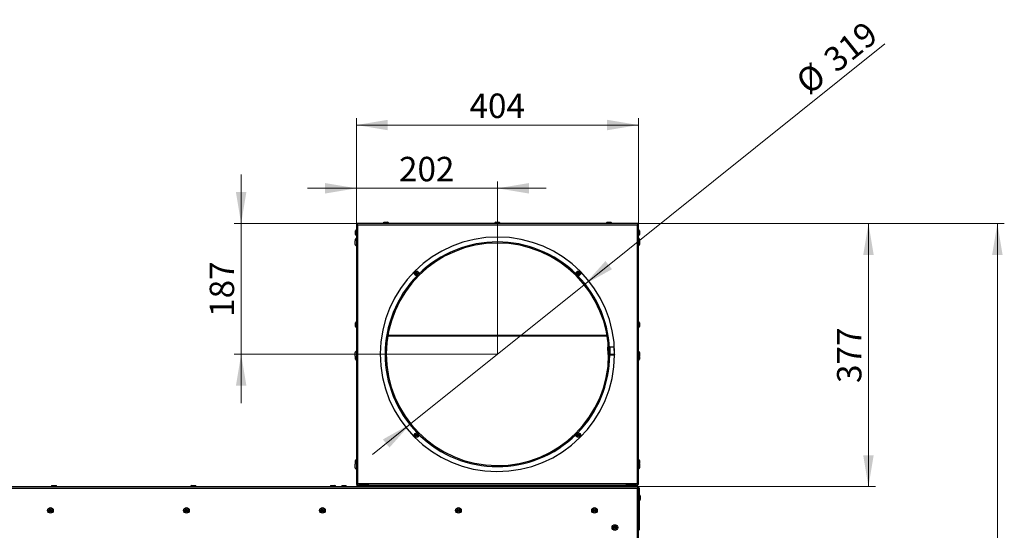
# Model space of a CAD drawing. Units: millimetres. Extents: x -1722 to 4068, y -2512 to 5381.
# Drawn here: x 1325 to 2736, y 4650 to 5381 of the extents above; entities that cross this region are included whole.
import ezdxf

# ---------------------------------------------------------------- set-up
doc = ezdxf.new("R2010")
doc.units = ezdxf.units.MM
doc.header["$LTSCALE"] = 10
doc.linetypes.add('SLD-Plná', pattern=[0])
doc.layers.add('SLD-0', color=7, linetype='Continuous')
doc.styles.add('SLDTEXTSTYLE0', font='TXT', dxfattribs={"width": 0.605})
doc.dimstyles.new('SLDDIMSTYLE0', dxfattribs={"dimtxt": 35, "dimasz": 45, "dimexe": 0, "dimexo": 0.0625, "dimgap": 8.75, "dimtad": 1, "dimdec": 0, "dimrnd": 1e-09, "dimzin": 12, "dimdsep": 46, "dimtxsty": 'SLDTEXTSTYLE0', "dimsah": 1, "dimcen": 0.09, "dimadec": 0, "dimazin": 3, "dimtfac": 1, "dimtofl": 0, "dimtmove": 0, "dimatfit": 3, "dimfxl": 1, "dimfrac": 2, "dimtolj": 1, "dimtzin": 12, "dimarcsym": 0})
doc.dimstyles.new('SLDDIMSTYLE1', dxfattribs={"dimtxt": 35, "dimasz": 45, "dimexe": 0, "dimexo": 0.0625, "dimgap": 8.75, "dimtad": 1, "dimdec": 0, "dimrnd": 1e-09, "dimzin": 12, "dimdsep": 46, "dimtxsty": 'SLDTEXTSTYLE0', "dimsah": 1, "dimcen": 0.09, "dimadec": 0, "dimazin": 3, "dimtfac": 1, "dimtmove": 0, "dimatfit": 0, "dimfxl": 1, "dimfrac": 2, "dimtolj": 1, "dimtzin": 12, "dimarcsym": 0})
doc.dimstyles.new('SLDDIMSTYLE2', dxfattribs={"dimtxt": 35, "dimasz": 45, "dimexe": 0, "dimexo": 0.0625, "dimgap": 8.75, "dimtad": 1, "dimdec": 1, "dimrnd": 1e-09, "dimzin": 12, "dimdsep": 46, "dimtxsty": 'SLDTEXTSTYLE0', "dimsah": 1, "dimcen": 0.09, "dimadec": 0, "dimazin": 3, "dimtfac": 1, "dimtofl": 0, "dimtmove": 0, "dimatfit": 3, "dimfxl": 1, "dimfrac": 2, "dimtolj": 1, "dimtzin": 12, "dimarcsym": 0})
doc.dimstyles.new('SLDDIMSTYLE5', dxfattribs={"dimtxt": 35, "dimasz": 45, "dimexe": 0, "dimexo": 0.0625, "dimgap": 8.75, "dimtad": 1, "dimdec": 0, "dimrnd": 1e-09, "dimzin": 12, "dimdsep": 46, "dimtxsty": 'SLDTEXTSTYLE0', "dimsah": 1, "dimcen": 0, "dimadec": 0, "dimazin": 3, "dimtfac": 1, "dimtmove": 0, "dimatfit": 3, "dimfxl": 1, "dimfrac": 2, "dimtolj": 1, "dimtzin": 12, "dimarcsym": 0})

# ---------------------------------------------------------------- blocks, each defined once
blk = doc.blocks.new('_D_23')
at = {"color": 7, "linetype": 'SLD-Plná', "lineweight": 0}
for p, q in [((2211, 5089.2), (2736.5, 5089.2)), ((2726.5, 3552.5), (2726.5, 5089.2)), ((2173.6, 3552.5), (2736.5, 3552.5))]:
    blk.add_line(p, q, dxfattribs=at)
at = {"color": 7, "linetype": 'SLD-Plná', "lineweight": 18}
for points in [[(2726.5, 5089.2), (2719, 5044.2), (2734, 5044.2)], [(2726.5, 3552.5), (2734, 3597.5), (2719, 3597.5)]]:
    blk.add_solid(points, dxfattribs=at)
at = {"color": 7, "linetype": 'SLD-Plná', "lineweight": 18, "insert": (2681.4, 4267.3), "char_height": 35, "attachment_point": 1, "rotation": 90, "style": 'SLDTEXTSTYLE0'}
blk.add_mtext('1537', dxfattribs=at)
blk = doc.blocks.new('_D_24')
at = {"color": 7, "linetype": 'SLD-Plná', "lineweight": 0}
for p, q in [((2211, 5089.2), (2551.7, 5089.2)), ((2541.7, 5089.2), (2541.7, 4712.2)), ((1915.8, 4712.2), (2551.7, 4712.2))]:
    blk.add_line(p, q, dxfattribs=at)
at = {"color": 7, "linetype": 'SLD-Plná', "lineweight": 18}
for points in [[(2541.7, 5089.2), (2534.2, 5044.2), (2549.2, 5044.2)], [(2541.7, 4712.2), (2549.2, 4757.2), (2534.2, 4757.2)]]:
    blk.add_solid(points, dxfattribs=at)
at = {"color": 7, "linetype": 'SLD-Plná', "lineweight": 18, "insert": (2496.6, 4860.6), "char_height": 35, "attachment_point": 1, "rotation": 90, "style": 'SLDTEXTSTYLE0'}
blk.add_mtext('377', dxfattribs=at)
blk = doc.blocks.new('_D_25')
at = {"color": 7, "linetype": 'SLD-Plná', "lineweight": 0}
for p, q in [((1807.6, 5088.2), (1807.6, 5240.3)), ((2212, 5088.2), (2212, 5240.3)), ((1807.6, 5230.3), (2212, 5230.3))]:
    blk.add_line(p, q, dxfattribs=at)
at = {"color": 7, "linetype": 'SLD-Plná', "lineweight": 18}
for points in [[(1807.6, 5230.3), (1852.6, 5222.8), (1852.6, 5237.8)], [(2212, 5230.3), (2167, 5237.8), (2167, 5222.8)]]:
    blk.add_solid(points, dxfattribs=at)
at = {"color": 7, "linetype": 'SLD-Plná', "lineweight": 18, "insert": (1969.7, 5275.4), "char_height": 35, "attachment_point": 1, "style": 'SLDTEXTSTYLE0'}
blk.add_mtext('404', dxfattribs=at)
blk = doc.blocks.new('_D_26')
at = {"color": 7, "linetype": 'SLD-Plná', "lineweight": 0}
for p, q in [((2134.2, 5001.5), (2565, 5346.4)), ((2134.2, 5001.5), (1885.3, 4802.1)), ((1885.3, 4802.1), (1830.7, 4758.4))]:
    blk.add_line(p, q, dxfattribs=at)
at = {"color": 7, "linetype": 'SLD-Plná', "lineweight": 18}
for points in [[(2134.2, 5001.5), (2174, 5023.7), (2164.7, 5035.4)], [(1885.3, 4802.1), (1845.5, 4779.8), (1854.9, 4768.1)]]:
    blk.add_solid(points, dxfattribs=at)
at = {"color": 7, "linetype": 'SLD-Plná', "lineweight": 18, "char_height": 35, "attachment_point": 1, "rotation": 38.6868, "style": 'SLDTEXTSTYLE0'}
for s, insert in [('319', (2474.1, 5331.5)), ('%%c', (2434.3, 5299.5))]:
    blk.add_mtext(s, dxfattribs=dict(at, insert=insert))
blk = doc.blocks.new('_D_27')
at = {"color": 7, "linetype": 'SLD-Plná', "lineweight": 0}
for p, q in [((1807.6, 5139.6), (1737.6, 5139.6)), ((1807.6, 5088.2), (1807.6, 5149.6)), ((2009.8, 5139.6), (1807.6, 5139.6)), ((2009.8, 4901.8), (2009.8, 5149.6)), ((2009.8, 5139.6), (2079.8, 5139.6))]:
    blk.add_line(p, q, dxfattribs=at)
at = {"color": 7, "linetype": 'SLD-Plná', "lineweight": 18}
for points in [[(1807.6, 5139.6), (1762.6, 5147.1), (1762.6, 5132.1)], [(2009.8, 5139.6), (2054.8, 5132.1), (2054.8, 5147.1)]]:
    blk.add_solid(points, dxfattribs=at)
at = {"color": 7, "linetype": 'SLD-Plná', "lineweight": 18, "insert": (1868.6, 5184.7), "char_height": 35, "attachment_point": 1, "style": 'SLDTEXTSTYLE0'}
blk.add_mtext('202', dxfattribs=at)
blk = doc.blocks.new('_D_28')
at = {"color": 7, "linetype": 'SLD-Plná', "lineweight": 0}
for p, q in [((1642.3, 5089.2), (1642.3, 5159.2)), ((1808.5, 5089.2), (1632.3, 5089.2)), ((1642.3, 5089.2), (1642.3, 4901.8)), ((2009.8, 4901.8), (1632.3, 4901.8)), ((1642.3, 4901.8), (1642.3, 4831.8))]:
    blk.add_line(p, q, dxfattribs=at)
at = {"color": 7, "linetype": 'SLD-Plná', "lineweight": 18}
for points in [[(1642.3, 5089.2), (1649.8, 5134.2), (1634.8, 5134.2)], [(1642.3, 4901.8), (1634.8, 4856.8), (1649.8, 4856.8)]]:
    blk.add_solid(points, dxfattribs=at)
at = {"color": 7, "linetype": 'SLD-Plná', "lineweight": 18, "insert": (1597.2, 4955.4), "char_height": 35, "attachment_point": 1, "rotation": 90, "style": 'SLDTEXTSTYLE0'}
blk.add_mtext('187', dxfattribs=at)

msp = doc.modelspace()

# ---------------------------------------------------------------- linework, layer by layer
at = {"layer": 'SLD-0'}
for p, q in [((1807.568386, 5088.243078), (1807.568386, 4715.32592)), ((1808.368386, 5088.243078), (1807.568386, 5088.243078)), ((1808.509807, 5088.384499), (1808.509807, 5089.184499)), ((2211.026964, 5089.184499), (1808.509807, 5089.184499)), ((1809.368386, 4716.184499), (1809.368386, 5087.384499)), ((1809.368386, 5087.384499), (2210.168386, 5087.384499)), ((1847.268386, 5090.884499), (1852.268386, 5090.884499)), ((2007.268386, 5090.884499), (2012.268386, 5090.884499)), ((2167.268386, 5090.884499), (2172.268386, 5090.884499)), ((2210.168386, 5087.384499), (2210.168386, 4716.184499)), ((2211.026964, 5088.384499), (2211.026964, 5089.184499)), ((2211.168386, 5088.243078), (2211.968386, 5088.243078)), ((2211.968386, 4715.32592), (2211.968386, 5088.243078)), ((1806.268386, 5075.026876), (1806.268386, 5078.484499)), ((1806.268386, 5073.484499), (1806.268386, 5075.026876)), ((2213.268386, 5078.484499), (2213.268386, 5073.484499)), ((1805.868386, 5060.826876), (1805.868386, 5064.284499)), ((1805.868386, 5059.284499), (1805.868386, 5060.826876)), ((1806.268386, 5065.308907), (1806.268386, 5066.868979)), ((2213.268386, 5066.868979), (2213.268386, 5065.308907)), ((2213.668386, 5064.284499), (2213.668386, 5059.284499)), ((1806.268386, 4943.203204), (1806.268386, 4946.660827)), ((1806.268386, 4941.660827), (1806.268386, 4943.203204)), ((2213.268386, 4946.660827), (2213.268386, 4941.660827)), ((1852.565091, 4928.457082), (2166.97168, 4928.457082)), ((1852.716554, 4929.334899), (2166.820218, 4929.334899)), ((1805.868386, 4900.826876), (1805.868386, 4904.284499)), ((1805.868386, 4899.284499), (1805.868386, 4900.826876)), ((2168.073036, 4911.888596), (2168.62281, 4911.904355)), ((2168.37023, 4901.520552), (2168.073036, 4911.888596)), ((2168.920004, 4901.536311), (2168.37023, 4901.520552)), ((2168.920004, 4901.536311), (2168.62281, 4911.904355)), ((2169.019338, 4901.439179), (2169.0159, 4900.889189)), ((2169.0159, 4900.889189), (2169.115898, 4900.888564)), ((2169.019338, 4901.439179), (2169.119336, 4901.438554)), ((2169.115898, 4900.888564), (2169.119336, 4901.438554)), ((2170.765241, 4900.778254), (2169.215271, 4900.787941)), ((2170.768386, 4901.784499), (2169.218386, 4901.784499)), ((2170.765241, 4900.778254), (2170.768386, 4901.784499)), ((2170.865239, 4900.777629), (2170.765241, 4900.778254)), ((2170.871532, 4901.784499), (2170.768386, 4901.784499)), ((2170.865864, 4900.877627), (2170.865239, 4900.777629)), ((2177.765104, 4900.734504), (2170.865239, 4900.777629)), ((2170.865864, 4900.877627), (2170.869927, 4901.527614)), ((2170.865864, 4900.877627), (2177.765729, 4900.834502)), ((2170.934614, 4911.877412), (2170.869927, 4901.527614)), ((2177.769792, 4901.484489), (2170.869927, 4901.527614)), ((2177.28449, 4911.837725), (2170.934614, 4911.877412)), ((2177.769792, 4901.484489), (2177.28449, 4911.837725)), ((2177.768386, 4901.784499), (2177.755729, 4901.784499)), ((2177.765104, 4900.734504), (2177.765729, 4900.834502)), ((2177.769792, 4901.484489), (2177.765729, 4900.834502)), ((2213.668386, 4904.284499), (2213.668386, 4899.284499)), ((1806.268386, 4896.267017), (1806.268386, 4898.260091)), ((1806.268386, 4894.72464), (1806.268386, 4896.267017)), ((2213.268386, 4898.260091), (2213.268386, 4894.72464)), ((1805.868386, 4740.826876), (1805.868386, 4744.284499)), ((1806.268386, 4746.267017), (1806.268386, 4749.72464)), ((1806.268386, 4745.308907), (1806.268386, 4746.267017)), ((2213.268386, 4749.72464), (2213.268386, 4745.308907)), ((2213.668386, 4744.284499), (2213.668386, 4739.284499)), ((1805.868386, 4739.284499), (1805.868386, 4740.826876)), ((1808.368386, 4715.32592), (1807.568386, 4715.32592)), ((1808.368386, 4715.32592), (1808.768386, 4715.32592)), ((1808.509807, 4715.184499), (1808.509807, 4714.384499)), ((1808.768386, 4715.32592), (1808.768386, 4715.827534)), ((2210.168386, 4716.184499), (1809.368386, 4716.184499)), ((2210.768386, 4715.82536), (2210.768386, 4715.32592)), ((2211.168386, 4715.32592), (2210.768386, 4715.32592)), ((2211.026964, 4715.184499), (2211.026964, 4714.384499)), ((2211.168386, 4715.32592), (2211.968386, 4715.32592)), ((2210.814832, 4711.884499), (136.921939, 4711.884499)), ((137.568386, 4710.084499), (2210.168386, 4710.084499)), ((1193.868386, 4712.184499), (1369.860758, 4712.184499)), ((1371.368386, 4713.584499), (1372.910763, 4713.584499)), ((1372.910763, 4713.584499), (1376.368386, 4713.584499)), ((1377.876013, 4712.184499), (1569.860758, 4712.184499)), ((1571.368386, 4713.584499), (1572.910763, 4713.584499)), ((1572.910763, 4713.584499), (1576.368386, 4713.584499)), ((1577.876013, 4712.184499), (1769.860758, 4712.184499)), ((1771.368386, 4713.584499), (1772.910763, 4713.584499)), ((1772.910763, 4713.584499), (1776.368386, 4713.584499)), ((1777.876013, 4712.184499), (1785.52041, 4712.184499)), ((1790.281855, 4713.434499), (1787.268386, 4713.434499)), ((1792.268386, 4713.434499), (1790.281855, 4713.434499)), ((1794.016361, 4712.184499), (1808.509807, 4712.184499)), ((1808.509807, 4711.884499), (1808.509807, 4714.384499)), ((1808.509807, 4714.384499), (2208.509807, 4714.384499)), ((1808.509807, 4714.384499), (2211.026964, 4714.384499)), ((1825.568386, 4714.384499), (1810.568386, 4714.384499)), ((1810.568386, 4714.384499), (1810.568386, 4711.884499)), ((1825.568386, 4714.384499), (1825.568386, 4711.884499)), ((2208.968386, 4714.384499), (2193.968386, 4714.384499)), ((2193.968386, 4714.384499), (2193.968386, 4711.884499)), ((2208.509807, 4711.884499), (2208.509807, 4714.384499)), ((2208.968386, 4714.384499), (2208.968386, 4711.884499)), ((2208.968386, 4712.184499), (2211.126964, 4712.184499)), ((2210.168386, 4710.084499), (2210.168386, 3616.884499)), ((2210.438321, 4710.684499), (2211.126964, 4710.684499)), ((2210.814832, 4711.084499), (2210.814832, 4711.884499)), ((2211.126964, 4712.184499), (2211.126964, 4710.684499)), ((2211.168386, 4710.730946), (2211.968386, 4710.730946)), ((2211.968386, 3628.328248), (2211.968386, 4710.730946)), ((2212.768386, 4710.543078), (2211.968386, 4710.543078)), ((2212.768386, 4710.543078), (2212.768386, 4697.683717)), ((2212.768386, 4690.285281), (2212.768386, 4649.584499)), ((2213.518386, 4693.984499), (2213.518386, 4696.484499)), ((2213.518386, 4691.484499), (2213.518386, 4693.984499)), ((2214.468386, 4698.584499), (2214.468386, 4693.584499))]:
    msp.add_line(p, q, dxfattribs=at)
at = {"layer": 'SLD-0', "flags": 128}
for points in [[(1809.368386, 5087.384499), (1809.17565, 5088.006137), (1808.982878, 5088.551372), (1808.790105, 5088.952962), (1808.597332, 5089.161472), (1808.509807, 5089.184499)], [(1809.368386, 5087.384499), (1809.169615, 5087.740194), (1808.959287, 5088.06501), (1808.748936, 5088.290316), (1808.538584, 5088.383113), (1808.509807, 5088.384499)], [(1809.097719, 5087.85489), (1809.079555, 5087.847482), (1808.827382, 5087.718941)], [(2210.168386, 5087.384499), (2210.790023, 5087.577234), (2211.335258, 5087.770007), (2211.736849, 5087.96278), (2211.945358, 5088.155553), (2211.968386, 5088.243078)], [(2210.168386, 5087.384499), (2210.52408, 5087.583269), (2210.848897, 5087.793598), (2211.074203, 5088.003949), (2211.167, 5088.2143), (2211.168386, 5088.243078)], [(2210.437109, 5087.855669), (2210.457216, 5087.847482), (2210.709084, 5087.719128)], [(1809.368386, 4716.184499), (1808.746748, 4715.991764), (1808.201513, 4715.798991), (1807.799922, 4715.606219), (1807.591413, 4715.413445), (1807.568386, 4715.32592)], [(1809.368386, 4716.184499), (1809.012691, 4715.985729), (1808.687875, 4715.7754), (1808.462569, 4715.565049), (1808.369771, 4715.354698), (1808.368386, 4715.32592)], [(1808.768386, 4715.32592), (1808.833783, 4715.524691), (1808.890389, 4715.58367)], [(2210.168386, 4716.184499), (2210.361121, 4715.562861), (2210.553893, 4715.017626), (2210.746666, 4714.616036), (2210.939439, 4714.407526), (2211.026964, 4714.384499)], [(2210.168386, 4716.184499), (2210.367156, 4715.828804), (2210.577484, 4715.503988), (2210.787836, 4715.278682), (2210.998187, 4715.185885), (2211.026964, 4715.184499)], [(2210.656017, 4715.582027), (2210.674203, 4715.565049), (2210.767, 4715.354698), (2210.768386, 4715.32592)], [(2210.168386, 4710.084499), (2210.543808, 4710.242881), (2210.849946, 4710.39311), (2211.066258, 4710.54333), (2211.16426, 4710.69355), (2211.168386, 4710.730946)]]:
    msp.add_lwpolyline(points, dxfattribs=at)
at = {"layer": 'SLD-0'}
for centre, radius in [((1893.802873, 5017.750011), 3.25), ((1893.802873, 5017.750011), 2), ((1893.802873, 5017.750011), 0.875), ((2125.733898, 5017.750011), 3.25), ((2125.733898, 5017.750011), 2), ((2125.733898, 5017.750011), 0.875), ((1893.802873, 4785.818987), 3.25), ((1893.802873, 4785.818987), 2), ((1893.802873, 4785.818987), 0.875), ((2125.733898, 4785.818987), 3.25), ((2125.733898, 4785.818987), 2), ((2125.733898, 4785.818987), 0.875), ((1368.868386, 4678.084499), 4.011765), ((1368.868386, 4678.084499), 2.5), ((1368.868386, 4678.084499), 1.09), ((1563.868386, 4678.084499), 4.011765), ((1563.868386, 4678.084499), 2.5), ((1563.868386, 4678.084499), 1.09), ((1758.868386, 4678.084499), 4.011765), ((1758.868386, 4678.084499), 2.5), ((1758.868386, 4678.084499), 1.09), ((1953.868386, 4678.084499), 4.011765), ((1953.868386, 4678.084499), 2.5), ((1953.868386, 4678.084499), 1.09), ((2148.868386, 4678.084499), 4.011765), ((2148.868386, 4678.084499), 2.5), ((2148.868386, 4678.084499), 1.09), ((2178.168386, 4653.484499), 4.011765), ((2178.168386, 4653.484499), 2.5), ((2178.168386, 4653.484499), 1.09)]:
    msp.add_circle(centre, radius, dxfattribs=at)
for centre, radius, start, end in [((1810.003621, 5091.032391), 3.702788, 228.877120491, 260.12170301), ((1810.15495, 5089.31227), 2.082063, 210.898957669, 247.803674158), ((1847.268386, 5089.372734), 1.511765, 90, 187.15266875), ((1852.268386, 5089.372734), 1.511765, 352.84733125, 90), ((2007.268386, 5089.372734), 1.511765, 90, 187.15266875), ((2012.268386, 5089.372734), 1.511765, 352.84733125, 90), ((2167.268386, 5089.372734), 1.511765, 90, 187.15266875), ((2172.268386, 5089.372734), 1.511765, 352.84733125, 90), ((2213.816278, 5086.749264), 3.702788, 138.877120491, 170.12170301), ((2212.096157, 5086.597934), 2.082063, 120.898957669, 157.803674158), ((1807.78015, 5078.484499), 1.511765, 98.052349437, 180), ((1807.78015, 5073.484499), 1.511765, 180, 261.947650563), ((1807.78015, 5066.868979), 1.511765, 98.052349437, 180), ((2009.768386, 4901.784499), 168, 0, 359.641900795), ((2211.756621, 5078.484499), 1.511765, 0, 81.947650563), ((2211.756621, 5073.484499), 1.511765, 278.052349437, 0), ((2211.756621, 5066.868979), 1.511765, 0, 81.947650563), ((1807.38015, 5064.284499), 1.511765, 82.84733125, 180), ((1807.38015, 5059.284499), 1.511765, 180, 277.15266875), ((2009.768386, 4901.784499), 159.45, 0, 359.641900795), ((2009.768386, 4901.784499), 161, 45.44075663, 134.559243369), ((2212.156621, 5064.284499), 1.511765, 0, 97.15266875), ((2212.156621, 5059.284499), 1.511765, 262.84733125, 0), ((2009.768386, 4901.784499), 161, 135.440756631, 224.559243368), ((2009.768386, 4901.784499), 161, 0, 44.55924337), ((1807.78015, 4946.660827), 1.511765, 98.052349437, 180), ((1807.78015, 4941.660827), 1.511765, 180, 261.947650563), ((2211.756621, 4946.660827), 1.511765, 0, 81.947650563), ((2211.756621, 4941.660827), 1.511765, 278.052349437, 0), ((1807.38015, 4904.284499), 1.511765, 82.84733125, 180), ((1807.38015, 4899.284499), 1.511765, 180, 277.15266875), ((2009.768386, 4901.784499), 161, 315.440756633, 359.641900795), ((2169.019963, 4901.539177), 0.65, 181.641900795, 269.641900795), ((2169.019963, 4901.539177), 0.1, 181.641900795, 269.641900795), ((2169.115273, 4900.788566), 0.1, 359.641900796, 89.641900795), ((2169.115273, 4900.788566), 0.65, 359.641900795, 89.641900795), ((2212.156621, 4904.284499), 1.511765, 0, 97.15266875), ((2212.156621, 4899.284499), 1.511765, 262.84733125, 0), ((1807.78015, 4894.72464), 1.511765, 180, 261.947650563), ((2211.756621, 4894.72464), 1.511765, 278.052349437, 0), ((2009.768386, 4901.784499), 161, 225.440756632, 314.559243367), ((1807.38015, 4744.284499), 1.511765, 82.84733125, 180), ((1807.78015, 4749.72464), 1.511765, 98.052349437, 180), ((2211.756621, 4749.72464), 1.511765, 0, 81.947650563), ((2212.156621, 4744.284499), 1.511765, 0, 97.15266875), ((1807.38015, 4739.284499), 1.511765, 180, 277.15266875), ((2212.156621, 4739.284499), 1.511765, 262.84733125, 0), ((1805.720494, 4716.819734), 3.702788, 318.877120491, 350.12170301), ((1807.440614, 4716.971064), 2.082063, 300.89895767, 337.803674158), ((1810.568386, 4716.184499), 1.8, 190.315961708, 203.776775401), ((2209.53315, 4712.536607), 3.702788, 48.877120491, 80.12170301), ((2209.381821, 4714.256728), 2.082063, 30.898957669, 67.803674158), ((2208.968386, 4716.184499), 1.8, 336.466293608, 349.622297022), ((1371.368386, 4712.072734), 1.511765, 90, 187.15266875), ((1376.368386, 4712.072734), 1.511765, 352.84733125, 90), ((1571.368386, 4712.072734), 1.511765, 90, 187.15266875), ((1576.368386, 4712.072734), 1.511765, 352.84733125, 90), ((1771.368386, 4712.072734), 1.511765, 90, 187.15266875), ((1776.368386, 4712.072734), 1.511765, 352.84733125, 90), ((1789.828083, 4708.007902), 6, 115.253005528, 139.751842566), ((1789.708689, 4708.007902), 6, 40.248157434, 64.746994472), ((2214.33814, 4709.603067), 4.197455, 147.075914695, 173.413902623), ((2212.105936, 4709.540923), 2.012356, 129.910343779, 164.328634601), ((2210.134955, 4713.006815), 2.922507, 270.65541607, 308.854766611), ((2211.364034, 4709.495884), 1.212026, 101.279637369, 151.761913676), ((2208.091789, 4693.924802), 6, 25.253005528, 49.751842566), ((2208.091789, 4694.044196), 6, 310.248157434, 334.746994472), ((2212.956621, 4698.584499), 1.511765, 0, 97.15266875), ((2212.956621, 4693.584499), 1.511765, 291.814039151, 0)]:
    msp.add_arc(centre, radius, start, end, dxfattribs=at)

# ---------------------------------------------------------------- dimensions: what is measured, and where the dimension line sits
at = {"color": 7, "linetype": 'SLD-Plná', "lineweight": 18}
dim = msp.add_diameter_dim_2p(p1=(2134.230964, 5001.450787), p2=(1885.305807, 4802.118211), dimstyle='SLDDIMSTYLE5', dxfattribs=at)
dim.commit()
dim.dimension.update_dxf_attribs({"geometry": '_D_26', "text_midpoint": (2514.21088, 5305.728514), "dimtype": 163})
for base, p1, p2, angle, dimstyle, picture, middle in [((2211.968386, 5230.300275), (1807.568386, 5088.243078), (2211.968386, 5088.243078), 0, 'SLDDIMSTYLE0', '_D_25', (2009.768386, 5230.300275)), ((1642.273058, 4901.784499), (1808.509807, 5089.184499), (2009.768386, 4901.784499), 90, 'SLDDIMSTYLE1', '_D_28', (1642.273058, 4995.484499)), ((2541.731615, 4712.184499), (2211.026964, 5089.184499), (1915.848644, 4712.184499), 90, 'SLDDIMSTYLE2', '_D_24', (2541.731615, 4900.684499)), ((2726.478601, 5089.184499), (2173.568386, 3552.454971), (2211.026964, 5089.184499), 90, 'SLDDIMSTYLE0', '_D_23', (2726.478601, 4320.819735))]:
    dim = msp.add_linear_dim(base=base, p1=p1, p2=p2, angle=angle, dimstyle=dimstyle, dxfattribs=at)
    dim.commit()
    dim.dimension.update_dxf_attribs({"geometry": picture, "text_midpoint": middle, "dimtype": 160})
dim = msp.add_linear_dim(base=(1807.568386, 5139.583917), p1=(2009.768386, 4901.784499), p2=(1807.568386, 5088.243078), dimstyle='SLDDIMSTYLE1', dxfattribs=at)
dim.commit()
dim.dimension.update_dxf_attribs({"geometry": '_D_27', "text_midpoint": (1908.668386, 5139.583917), "dimtype": 160})

doc.saveas('drawing.dxf')
